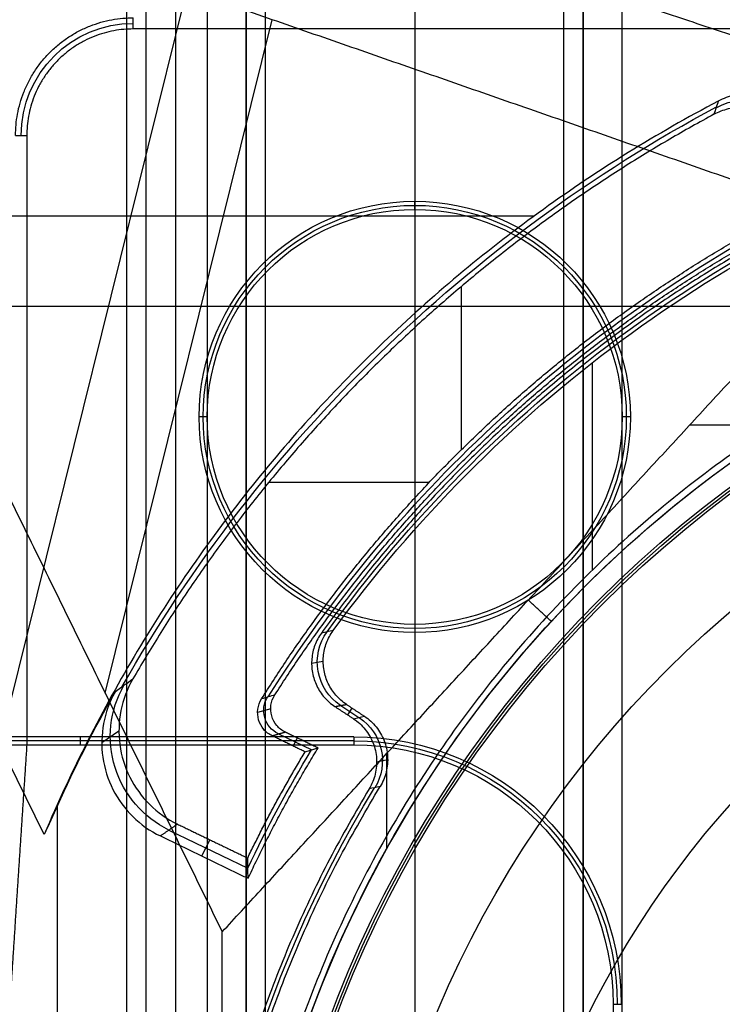
# Model space of a CAD drawing. Units: millimetres. Extents: x 183 to 216, y 0 to 1065.
# Drawn here: x 189 to 195, y 311 to 318 of the extents above; entities that cross this region are included whole.
import ezdxf

# ---------------------------------------------------------------- set-up
doc = ezdxf.new("R2010")
doc.units = ezdxf.units.MM
doc.header["$MEASUREMENT"] = 0
doc.layers.add('3', color=7, linetype='Continuous')

msp = doc.modelspace()

# ---------------------------------------------------------------- linework, layer by layer
at = {"layer": '3', "extrusion": (0, -1, 0)}
for p, q in [((192.22, 1062.5, -15.7), (192.22, 2.5, -15.7)), ((193.37, 2.5, -17.9), (193.37, 1062.5, -17.9)), ((193.37, 2.5, -17.1), (193.37, 1062.5, -17.1)), ((193.37, 2.5, -16.3), (193.37, 1062.5, -16.3)), ((193.52, 1062.5, -17.5), (193.52, 2.5, -17.5)), ((193.52, 1062.5, -18.225), (193.52, 2.5, -18.225)), ((193.52, 1062.5, -16.7), (193.52, 2.5, -16.7)), ((193.52, 1062.5, -15.925), (193.52, 2.5, -15.925)), ((191.07, 169.0429, -17.9), (191.07, 1052.0199, -17.9)), ((191.07, 169.0429, -17.05), (191.07, 1052.0199, -17.05)), ((191.07, 169.0429, -16.3), (191.07, 1052.0199, -16.3)), ((190.92, 1051.9447, -18.4), (190.92, 169.114, -18.4)), ((190.92, 1051.9447, -18.225), (190.92, 169.114, -18.225)), ((190.92, 1051.9447, -17.475), (190.92, 169.114, -17.475)), ((190.92, 1051.9447, -16.675), (190.92, 169.114, -16.675)), ((190.92, 1051.9447, -15.925), (190.92, 169.114, -15.925)), ((190.375, 1051.2545, -13.7), (190.375, 169.7957, -13.7))]:
    msp.add_line(p, q, dxfattribs=at)
at = {"layer": '3', "extrusion": (0, 1, 1.22465e-16)}
for p, q in [((189.0212, 312.5051, -34.5742), (190.7054, 319.2993, -37.3521)), ((189.8332, 312.8995, -36.3764), (191.1208, 318.0934, -38.5)), ((193.1406, 316.5792, -34.3546), (187.0243, 316.5792, -38.0631)), ((192.5775, 316.0339, -29.8), (192.5775, 314.7751, -29.8)), ((188.3702, 315.8843, -38.9325), (195.1859, 315.8843, -34.8)), ((194.3427, 314.97, -34.8), (195.0884, 314.97, -34.8)), ((191.0947, 314.5264, -29.8), (192.3335, 314.5264, -29.8)), ((191.1094, 312.7784, -33.8016), (191.0086, 312.7495, -29.8015)), ((189.8067, 312.5182, -33.7996), (189.9389, 312.6094, -29.7996)), ((191.4247, 312.4619, -31.8), (191.172, 312.5839, -31.8)), ((191.3134, 312.5544, -33.8), (191.283, 312.4915, -29.8)), ((192.0046, 311.6993, -34.8), (192.0046, 312.4347, -34.8)), ((190.3247, 311.8437, -31.801), (190.9331, 311.55, -31.801)), ((190.5788, 311.6435, -33.8), (190.6396, 311.7693, -29.8))]:
    msp.add_line(p, q, dxfattribs=at)
at = {"layer": '3', "extrusion": (-1, 0, 0)}
for p, q in [((192.22, 316.63, -20.9), (192.22, 316.6929, -19.7)), ((190.62, 315.03, -20.9), (190.5571, 315.03, -19.7)), ((193.8829, 315.03, -19.7), (193.82, 315.03, -20.9)), ((192.22, 313.43, -20.9), (192.22, 313.3671, -19.7)), ((189.639, 312.5629, -19.7), (189.639, 312.5, -20.9)), ((191.75, 312.5314, -20.3), (187.5438, 312.5314, -20.3))]:
    msp.add_line(p, q, dxfattribs=at)
at = {"layer": '3', "extrusion": (0, 1.22465e-16, -1)}
for p, q in [((193.5917, 313.851, -32), (193.5917, 315.4501, -32)), ((191.4249, 313.1299, -33.7997), (191.5143, 313.1462, -31.9997)), ((191.6491, 312.8046, -32.9), (191.7893, 312.7119, -32.9)), ((191.736, 312.7848, -32), (191.7013, 312.7324, -33.8)), ((191.9259, 312.3699, -33.8002), (192.0115, 312.387, -32.0002))]:
    msp.add_line(p, q, dxfattribs=at)
for centre, radius, start, end in [((-190.05, 317.2, 22.55), 0.8651, 0.00795, 89.99529), ((-200, 307.25, 32.9), 10.4386, 35.9118, 70.99499), ((-192.22, 315.03, 20.3), 1.6314, 0, 180), ((-192.22, 315.03, 20.9), 1.6, 0, 180), ((-200, 307.25, 34.2), 8.979, 270, 90), ((-192.22, 315.03, 20.3), 1.6314, 180, 0), ((-192.22, 315.03, 20.9), 1.6, 180, 0), ((-200, 307.25, 30.4202), 7.1787, 0, 180), ((-191.75, 310.5, 20.3), 2.0314, 90, 180), ((-200, 307.25, 32.9), 9.4686, 328.68911, 31.31075)]:
    msp.add_arc(centre, radius, start, end, dxfattribs=at)
at = {"layer": '3', "extrusion": (0.015391, 0.008262, -0.999847)}
msp.add_arc((-194.267, 316.6736, 37.5092), 0.5017, 61.81428, 241.76619, dxfattribs=at)
at = {"layer": '3', "extrusion": (1.22465e-16, 1.22465e-16, -1)}
for centre, radius, start, end in [((-200, 307.25, 32.1704), 11.5414, 29.60043, 61.79998), ((-200, 307.25, 31.8), 10.5349, 32.24416, 61.76527), ((-200, 307.25, 33.8), 9.15, 270, 90), ((-200, 307.25, 34.3), 9.15, 270, 90), ((-200, 307.25, 34.8), 9.15, 42.68294, 90), ((-200, 307.25, 34.8), 9.15, 0, 42.68294), ((-200, 307.25, 31.8), 10.0349, 25.37269, 31.29031)]:
    msp.add_arc(centre, radius, start, end, dxfattribs=at)
at = {"layer": '3', "extrusion": (9.40704e-09, -6.18322e-08, -1)}
msp.add_arc((-200, 307.25, 32), 10.4071, 36.09966, 70.91097, dxfattribs=at)
at = {"layer": '3', "extrusion": (1.66912e-17, 1.22465e-16, -1)}
for start, end in [(0, 180), (180, 0)]:
    msp.add_arc((-192.22, 315.03, 19.7), 1.6629, start, end, dxfattribs=at)
at = {"layer": '3', "extrusion": (6.0428e-33, 2.37782e-17, -1)}
msp.add_arc((-200, 307.25, 33.8), 9, 270, 90, dxfattribs=at)
at = {"layer": '3', "extrusion": (-1.98297e-16, 2.21613e-16, -1)}
msp.add_arc((-200, 307.25, 34.6), 8.9581, 270, 90, dxfattribs=at)
at = {"layer": '3', "extrusion": (5.05829e-64, 1.22465e-16, -1)}
msp.add_arc((-200, 307.25, 34.6), 8.248, 0, 180, dxfattribs=at)
at = {"layer": '3', "extrusion": (-0.049596, -0.009035, -0.998728)}
msp.add_arc((-273.6815, -246.2311, 20.5289), 0.4, 43.8055, 136.20119, dxfattribs=at)
at = {"layer": '3', "extrusion": (-0.033038, -0.022796, -0.999194)}
msp.add_arc((-148.9793, -335.4586, 18.3726), 0.8, 60.39251, 154.26158, dxfattribs=at)
at = {"layer": '3', "extrusion": (-2.09868e-08, -4.14598e-08, -1)}
msp.add_arc((-200, 307.25, 33.8), 11.5698, 24.40965, 29.28715, dxfattribs=at)
at = {"layer": '3', "extrusion": (0.025187, 0.007216, -0.999657)}
msp.add_arc((247.995, 269.0738, 38.8593), 0.2, 221.75665, 318.21851, dxfattribs=at)
at = {"layer": '3', "extrusion": (-0.047507, -0.009493, -0.998826)}
msp.add_arc((-268.7831, -250.3682, 20.7794), 0.4, 224.78391, 312.58755, dxfattribs=at)
at = {"layer": '3', "extrusion": (-2.1541e-14, -3.80485e-14, -1)}
msp.add_arc((-191.75, 310.5, 19.7), 2.0629, 90, 180, dxfattribs=at)
at = {"layer": '3', "extrusion": (5.30331e-12, 2.75803e-12, -1)}
msp.add_arc((-191.75, 310.5, 20.9), 2, 90, 180, dxfattribs=at)
at = {"layer": '3'}
for points, degree in [([(193.52, 2.5, -17.75), (193.52, 532.5, -17.75), (193.52, 1062.5, -17.75)], 2), ([(193.52, 1062.5, -17.25), (193.52, 532.5, -17.25), (193.52, 2.5, -17.25)], 2), ([(193.52, 1062.5, -18.05), (193.52, 532.5, -18.05), (193.52, 2.5, -18.05)], 2), ([(193.52, 2.5, -18.4), (193.52, 532.5, -18.4), (193.52, 1062.5, -18.4)], 2), ([(193.52, 2.5, -16.95), (193.52, 532.5, -16.95), (193.52, 1062.5, -16.95)], 2), ([(193.52, 1062.5, -16.45), (193.52, 532.5, -16.45), (193.52, 2.5, -16.45)], 2), ([(193.52, 2.5, -16.15), (193.52, 532.5, -16.15), (193.52, 1062.5, -16.15)], 2), ([(193.52, 1062.5, -15.7), (193.52, 532.5, -15.7), (193.52, 2.5, -15.7)], 2), ([(193.82, 2.5, -18.7), (193.82, 532.5, -18.7), (193.82, 1062.5, -18.7)], 2), ([(190.92, 1051.9447, -15.7), (190.92, 610.5294, -15.7), (190.92, 169.114, -15.7)], 2), ([(190.92, 169.114, -18.05), (190.92, 610.5294, -18.05), (190.92, 1051.9447, -18.05)], 2), ([(190.92, 1051.9447, -17.75), (190.92, 610.5294, -17.75), (190.92, 169.114, -17.75)], 2), ([(190.92, 169.114, -17.2), (190.92, 610.5294, -17.2), (190.92, 1051.9447, -17.2)], 2), ([(190.92, 1051.9447, -16.9), (190.92, 610.5294, -16.9), (190.92, 169.114, -16.9)], 2), ([(190.92, 169.114, -16.45), (190.92, 610.5294, -16.45), (190.92, 1051.9447, -16.45)], 2), ([(190.92, 1051.9447, -16.15), (190.92, 610.5294, -16.15), (190.92, 169.114, -16.15)], 2), ([(190.62, 1051.806, -18.7), (190.62, 610.5261, -18.7), (190.62, 169.2462, -18.7)], 2), ([(190, 17.5, -19.7), (190, 267.5, -19.7), (190, 517.5, -19.7)], 2), ([(190.1458, 517.5, -19.9), (190.1458, 267.5, -19.9), (190.1458, 17.5, -19.9)], 2), ([(187.1157, 320.5, -40.2), (191.1492, 319.1508, -37), (195.1828, 317.8017, -33.8)], 2), ([(195.7416, 316.4868, -34.8), (191.1208, 318.0934, -38.5), (186.5, 319.7, -42.2)], 2), ([(186.5, 319.7, -42.2), (188.6178, 315.3793, -38.5), (190.7355, 311.0586, -34.8)], 2), ([(189.3627, 311.8085, -33.9777), (187.5819, 315.4415, -37.0888), (185.8012, 319.0746, -40.2)], 2), ([(190.05, 318.0219, -20.9), (190.0499, 318.0651, -22.55), (190.0499, 318.1083, -24.2)], 2), ([(194.75, 318.0219, -20.9), (192.4, 318.0219, -20.9), (190.05, 318.0219, -20.9)], 2), ([(194.7545, 317.523, -33.9039), (194.7311, 317.5207, -33.9168), (194.6856, 317.5132, -33.9402), (194.621, 317.4938, -33.9685), (194.5802, 317.4755, -33.983), (194.5604, 317.4651, -33.9891)], 3), ([(194.5604, 317.4651, -33.9891), (194.0851, 317.2149, -34.1374), (193.1865, 316.6566, -34.3701), (191.9892, 315.6636, -34.5408), (190.9397, 314.5211, -34.5383), (190.0534, 313.2474, -34.3635), (189.5722, 312.304, -34.1277), (189.3627, 311.8085, -33.9777)], 3), ([(194.5604, 317.4651, -33.9891), (194.5494, 317.4316, -32.5928), (194.5384, 317.3981, -31.1964), (194.5275, 317.3644, -29.8)], 3), ([(194.5275, 317.3644, -29.8), (194.5453, 317.3741, -29.8), (194.5817, 317.3908, -29.8), (194.6394, 317.4088, -29.8), (194.6789, 317.4156, -29.8), (194.6989, 317.4178, -29.8)], 3), ([(189.1417, 317.2, -24.2), (189.1849, 317.2001, -22.55), (189.2281, 317.2002, -20.9)], 2), ([(189.2281, 317.2002, -20.9), (189.2281, 314.8501, -20.9), (189.2281, 312.5, -20.9)], 2), ([(193.0958, 313.618, -34.8), (194.4187, 315.0524, -34.8), (195.7416, 316.4868, -34.8)], 2), ([(190.7355, 311.0586, -34.8), (191.9157, 312.3383, -34.8), (193.0958, 313.618, -34.8)], 2), ([(193.2737, 313.4532, -34.8), (193.1848, 313.5356, -34.8), (193.0958, 313.618, -34.8)], 2), ([(191.5911, 313.3818, -32), (191.5608, 313.3757, -32.6), (191.5305, 313.3695, -33.2), (191.5002, 313.3634, -33.8)], 3), ([(189.909, 312.9098, -33.8), (189.9549, 312.9433, -32.4667), (190.0007, 312.9768, -31.1333), (190.0466, 313.0103, -29.8)], 3), ([(190.0466, 313.0103, -29.8), (190.0011, 312.9317, -29.8), (189.9405, 312.769, -29.8), (189.9315, 312.5006, -29.8), (190.0096, 312.2462, -29.8), (190.1678, 312.0294, -29.8), (190.3091, 311.9288, -29.8), (190.3908, 311.8894, -29.8)], 3), ([(189.909, 312.9098, -33.8), (189.8649, 312.8312, -33.8), (189.8069, 312.669, -33.8), (189.8004, 312.4029, -33.8), (189.8796, 312.1512, -33.8), (190.0372, 311.9368, -33.8), (190.1776, 311.8372, -33.8), (190.2586, 311.7981, -33.8)], 3), ([(191.1406, 312.8857, -33.8), (191.1067, 312.8757, -32.4667), (191.0729, 312.8656, -31.1333), (191.039, 312.8556, -29.8)], 3), ([(191.2224, 312.5983, -33.8), (191.1957, 312.6112, -33.8), (191.1523, 312.6456, -33.8), (191.1109, 312.7219, -33.8), (191.1059, 312.8087, -33.8), (191.1247, 312.8607, -33.8), (191.1406, 312.8857, -33.8)], 3), ([(191.6044, 312.7964, -33.8), (191.6491, 312.8046, -32.9), (191.6938, 312.8127, -32)], 2), ([(191.6044, 312.7964, -33.8), (191.6756, 312.7495, -33.8), (191.7469, 312.7026, -33.8)], 2), ([(191.6938, 312.8127, -32), (191.7627, 312.767, -32), (191.8317, 312.7212, -32)], 2), ([(191.7469, 312.7026, -33.8), (191.7751, 312.7088, -33.2), (191.8034, 312.715, -32.6), (191.8317, 312.7212, -32)], 3), ([(191.7469, 312.7026, -33.8), (191.7821, 312.6793, -33.8), (191.8417, 312.6244, -33.8), (191.9044, 312.5173, -33.8), (191.9314, 312.3972, -33.8), (191.9209, 312.2735, -33.8), (191.8902, 312.1985, -33.8), (191.8683, 312.1622, -33.8)], 3), ([(191.75, 312.5629, -19.7), (189.6547, 312.5629, -19.7), (187.5595, 312.5629, -19.7)], 2), ([(191.2224, 312.5983, -33.8), (191.172, 312.5839, -31.8), (191.1217, 312.5694, -29.8)], 2), ([(191.375, 312.4471, -29.8), (191.2483, 312.5083, -29.8), (191.1217, 312.5694, -29.8)], 2), ([(191.4746, 312.4766, -33.8), (191.3485, 312.5374, -33.8), (191.2224, 312.5983, -33.8)], 2), ([(191.75, 312.5629, -19.7), (191.75, 312.5314, -20.3), (191.75, 312.5, -20.9)], 2), ([(187.5281, 312.5, -20.9), (188.3781, 312.5, -20.9), (189.2281, 312.5, -20.9)], 2), ([(189.2281, 312.5, -20.9), (189.1626, 311.5, -23.4), (189.0971, 310.5, -25.9)], 2), ([(189.2281, 312.5, -20.9), (190.489, 312.5, -20.9), (191.75, 312.5, -20.9)], 2), ([(191.375, 312.4471, -29.8), (191.386, 312.4504, -30.2441), (191.4081, 312.457, -31.1326), (191.4413, 312.4668, -32.4659), (191.4635, 312.4733, -33.3552), (191.4746, 312.4766, -33.8)], 3), ([(191.9526, 312.179, -32), (191.9245, 312.1734, -32.6), (191.8964, 312.1678, -33.2), (191.8683, 312.1622, -33.8)], 3), ([(189.4643, 312.0313, -33.8), (189.4299, 311.958, -33.8601), (189.396, 311.8837, -33.9194), (189.3627, 311.8085, -33.9777)], 3), ([(189.4643, 302.4687, -33.8), (189.4643, 307.25, -33.8), (189.4643, 312.0313, -33.8)], 2), ([(190.3908, 311.8894, -29.8), (190.3247, 311.8437, -31.8), (190.2586, 311.7981, -33.8)], 2), ([(190.3908, 311.8894, -29.8), (190.6613, 311.7588, -29.8), (190.9318, 311.6282, -29.8)], 2), ([(190.2586, 311.7981, -33.8), (190.5967, 311.6349, -33.8), (190.9348, 311.4716, -33.8)], 2), ([(190.9348, 311.4716, -33.8), (190.9335, 311.5239, -32.4667), (190.9325, 311.5761, -31.1333), (190.9318, 311.6282, -29.8)], 3), ([(190.7355, 307.25, -34.8), (190.7355, 309.1543, -34.8), (190.7355, 311.0586, -34.8)], 2), ([(193.75, 310.5, -20.9), (193.75, 307.25, -20.9), (193.75, 304, -20.9)], 2), ([(193.75, 310.5, -20.9), (193.7814, 310.5, -20.3), (193.8129, 310.5, -19.7)], 2)]:
    msp.add_open_spline(points, degree=degree, dxfattribs=at)
for points, weights in [([(189.1417, 317.2, -24.2), (189.1417, 318.1082, -24.2), (190.0499, 318.1083, -24.2)], [1, 0.707156623541, 1]), ([(190.05, 318.0219, -20.9), (189.2283, 318.0219, -20.9), (189.2281, 317.2002, -20.9)], [1, 0.707213072577, 1]), ([(194.5275, 317.3644, -29.8), (191.6726, 315.8198, -29.8), (190.0466, 313.0103, -29.8)], [1, 0.962397494151, 1]), ([(196.6049, 317.1542, -33.8), (193.4485, 316.0722, -33.8), (191.5002, 313.3634, -33.8)], [1, 0.952785045008, 1]), ([(191.039, 312.8556, -29.8), (192.5178, 315.2195, -29.8), (194.9702, 316.5463, -29.8)], [1, 0.966921181332, 1]), ([(191.1406, 312.8857, -33.8), (192.6236, 315.217, -33.8), (195.0621, 316.5164, -33.8)], [1, 0.967077727073, 1]), ([(190.9348, 311.4716, -33.8), (191.176, 311.9895, -33.8), (191.4746, 312.4766, -33.8)], [1, 0.998372058122, 1]), ([(190.9318, 311.6282, -29.8), (191.1344, 312.0479, -29.8), (191.375, 312.4471, -29.8)], [0.99999999949, 0.998930546783, 0.99999999949]), ([(191.9527, 302.3211, -32), (188.9335, 307.2499, -32), (191.9526, 312.179, -32)], [1, 0.852746719416, 1]), ([(191.8683, 312.1622, -33.8), (188.901, 307.25, -33.8), (191.8683, 302.3377, -33.8)], [1, 0.855956607881, 0.999999931315])]:
    msp.add_rational_spline(points, weights, degree=2, dxfattribs=at)
msp.add_rational_spline([(198.2499, 316.282, -32), (190.8, 314.8384, -32), (190.8, 307.2499, -32), (190.8001, 299.6614, -32), (198.25, 298.218, -32)], [0.999999891012, 0.771436032806, 1, 0.771436032806, 0.999999891012], degree=2, knots=[0, 0, 0, 12.690508, 12.690508, 25.381016, 25.381016, 25.381016], dxfattribs=at)
for points, knots in [([(191.6938, 312.8127, -32), (191.6629, 312.8331, -32), (191.6093, 312.8803, -32), (191.5492, 312.9713, -32), (191.5159, 313.0744, -32), (191.511, 313.1827, -32), (191.5355, 313.289, -32), (191.5693, 313.3519, -32), (191.5911, 313.3818, -32)], [0, 0, 0, 0, 0.166667, 0.333333, 0.5, 0.666667, 0.833333, 1, 1, 1, 1]), ([(191.5002, 313.3634, -33.8), (191.4787, 313.3335, -33.8), (191.4454, 313.2706, -33.8), (191.4215, 313.1646, -33.8), (191.4268, 313.0569, -33.8), (191.4602, 312.9543, -33.8), (191.5202, 312.8637, -33.8), (191.5737, 312.8167, -33.8), (191.6044, 312.7964, -33.8)], [0, 0, 0, 0, 0.166667, 0.333333, 0.5, 0.666667, 0.833333, 1, 1, 1, 1]), ([(191.1217, 312.5694, -29.8), (191.095, 312.5823, -29.8), (191.0519, 312.6164, -29.8), (191.0104, 312.6923, -29.8), (191.005, 312.7786, -29.8), (191.0234, 312.8305, -29.8), (191.039, 312.8556, -29.8)], [0, 0, 0, 0, 0.250004, 0.5000081, 0.7500121, 0.9999385, 0.9999385, 0.9999385, 0.9999385]), ([(191.8317, 312.7212, -32), (191.8671, 312.6979, -32), (191.9272, 312.6431, -32), (191.9899, 312.5352, -32), (192.0168, 312.4146, -32), (192.0056, 312.2904, -32), (191.9748, 312.2151, -32), (191.9526, 312.179, -32)], [-1, -1, -1, -1, -0.799967, -0.599935, -0.399902, -0.19987, 0, 0, 0, 0])]:
    msp.add_open_spline(points, degree=3, knots=knots, dxfattribs=at)

doc.saveas('drawing.dxf')
